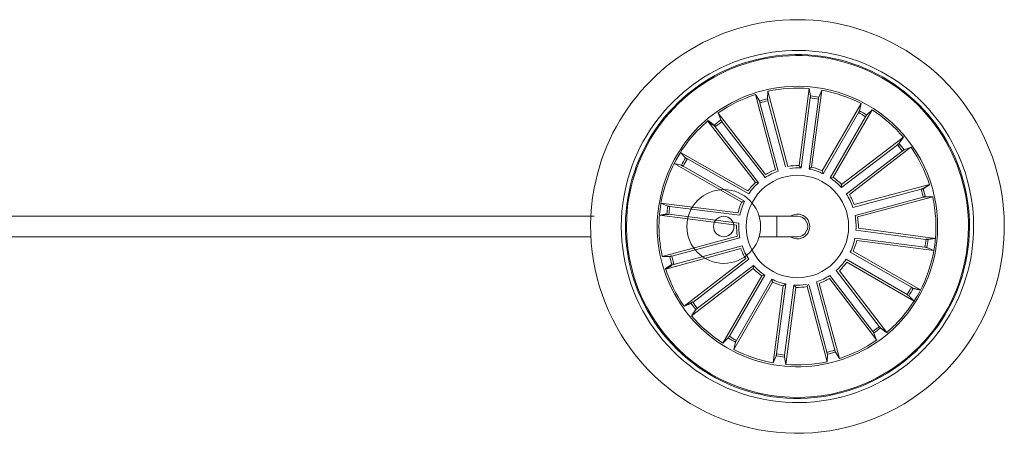
# Model space of a CAD drawing. Units: millimetres. Extents: x 0.48 to 5.09, y -1.22 to 3.43.
# Drawn here: x 2.98 to 3.22, y 0.49 to 0.59 of the extents above; entities that cross this region are included whole.
import ezdxf

# ---------------------------------------------------------------- set-up
doc = ezdxf.new("R2010")
doc.units = ezdxf.units.MM
doc.layers.add('S&C_lighting', color=8, linetype='Continuous', lineweight=0)

# ---------------------------------------------------------------- blocks, each defined once
blk = doc.blocks.new('*U5')
at = {"layer": 'S&C_lighting'}
for p, q in [((0.4858263134043024, 0.01344482897206605), (0.4808883725570068, 0.03177683490257909)), ((0.4809308087943811, 0.03179035026615851), (0.481896783529097, 0.0302277289338036)), ((0.483916686716523, 0.03259040360248232), (0.4838614331042579, 0.03075415692678862)), ((0.4888304762720921, 0.01425191987047958), (0.483916686716523, 0.03259040360248232)), ((0.4915629598503792, 0.01443102781491449), (0.4940410409214442, 0.0332539921312626)), ((0.4940410409214442, 0.0332539921312626), (0.4943355148398689, 0.0314406771495782)), ((0.4946277239580597, 0.01402752358281789), (0.4971058237840391, 0.03285051105949057)), ((0.4971058237840391, 0.03285051105949057), (0.4963520600977263, 0.03117517742777361)), ((0.4820052701405961, 0.02974608768957044), (0.4864888247925507, 0.01310095579178934)), ((0.4839678642360519, 0.03027336541886303), (0.4882849489137198, 0.01416178658303339)), ((0.4942927588797925, 0.03095008023643695), (0.4920426897846504, 0.01385912966519358)), ((0.4962663915152152, 0.03069026236640227), (0.4940163224200731, 0.0135993117951589)), ((0.4972207455561106, 0.01314733100577397), (0.5067134453574322, 0.0295891606365156)), ((0.5067134453574322, 0.0295891606365156), (0.5062915667326968, 0.02780118821379679)), ((0.4833719615896896, 0.01223047713175963), (0.4717945530006844, 0.02727736271575079)), ((0.4718310660443832, 0.02730284118935853), (0.4724827219254526, 0.02558522743249973)), ((0.5060643316306375, 0.02736430024806772), (0.4974451238452402, 0.01243538939870907)), ((0.4998978231848521, 0.01160171780436213), (0.5093905171973656, 0.02804355212467271)), ((0.5093905171973656, 0.02804355212467271), (0.5080530232746123, 0.02678419659970681)), ((0.4808860841555154, 0.01031114754106045), (0.4692584765736627, 0.02531929343488102)), ((0.4692584765736627, 0.02531929343488102), (0.4707539011068107, 0.02425223789454555)), ((0.4693786386478385, 0.02542103244863872), (0.470869067047242, 0.0243470229635582)), ((0.4727313062216911, 0.02515749069843226), (0.4832433996968741, 0.01149516978414536)), ((0.5077882892670105, 0.02636896955605392), (0.4991690756925777, 0.01144006339587041)), ((0.4710723172477529, 0.0238765958004526), (0.4816299695921376, 0.01024946641871126)), ((0.515567612277771, 0.01954667063338901), (0.5018914621125496, 0.009052596359190195)), ((0.5019566011613472, 0.009796191159326536), (0.5170187358038851, 0.02135377746679196)), ((0.517011712165405, 0.02136211739343568), (0.5159381880202982, 0.01987134854169033)), ((0.5170187358038851, 0.02135377746679196), (0.5159447461753821, 0.01986336174898654)), ((0.4790901651277166, 0.00824398328354763), (0.4626043002181319, 0.01766000227234597)), ((0.4626043002181319, 0.01766000227234597), (0.4638698663323528, 0.01632838204940675)), ((0.5167641085876817, 0.0179887526788043), (0.5030967015199224, 0.007483259527014189)), ((0.5038319269562623, 0.007354338102871948), (0.5188844226921803, 0.01892448746320213)), ((0.5188943116086753, 0.01891029692472899), (0.5171769080702968, 0.01825808722331536)), ((0.5189005503353905, 0.01890134538137432), (0.5171829307872993, 0.01824969419022301)), ((0.4775459809732756, 0.005534517457057797), (0.4610426931060116, 0.01491999511234913)), ((0.4610426931060116, 0.01491999511234913), (0.4628333925479833, 0.01450975424526812)), ((0.4610711713287228, 0.01497575552274005), (0.4628610937752518, 0.01456221413988962)), ((0.4642863217788742, 0.01606558468712071), (0.4792552116694924, 0.007515996542742932)), ((0.463271739025517, 0.01428537022778731), (0.4782564229461048, 0.005763520310564503)), ((0.4940163224200731, 0.0135993117951589), (0.4946277239580597, 0.01402752358281789)), ((0.4991690756925777, 0.01144006339587041), (0.4998978231848521, 0.01160171780436213)), ((0.5050451283276436, 0.004899416025485308), (0.5233795036407973, 0.00982849680093502)), ((0.5233847500312878, 0.009811995880821075), (0.5218224496384947, 0.008845528903241187)), ((0.5233880373527415, 0.009801610908018914), (0.5218254369778395, 0.0088356383766295)), ((0.5234013701150202, 0.00975957414140386), (0.5218375002908138, 0.008795646222731315)), ((0.5213482272624619, 0.008712580739906496), (0.5047009206509698, 0.004237057912467072)), ((0.4766826489947951, 0.002935834883736801), (0.4578439465878232, 0.005291349060313331)), ((0.4578439465878232, 0.005291349060313331), (0.4595241448445493, 0.004548514068071315)), ((0.5218767692042543, 0.006740221712071662), (0.5052221941178172, 0.002291791538586341)), ((0.5058514653988486, 0.001890300778152806), (0.5241938575250802, 0.006789549209056919)), ((0.5241881232270131, 0.006815725810503807), (0.5223518696598024, 0.006870994590618069)), ((0.5241975357175694, 0.006772648530028606), (0.522361363247402, 0.00683029458845646)), ((0.4574604170715619, 0.002224009836414739), (0.4592717811143761, 0.002530276296087671)), ((0.4574706543321079, 0.002350770632440055), (0.4592831764208931, 0.00265021301114845)), ((0.4597738715481681, 0.002608811154477507), (0.4768709193329586, 0.0004057144121218563)), ((0.4600096213725027, 0.004465990535864825), (0.4771148484862917, 0.002327222810828616)), ((0.4763003777282231, -7.558838335921825e-05), (0.4574706543321079, 0.002350770632440055)), ((0.4861650513050733, 0.002067364322342381), (0.4818108735234303, 0.00206736367349048)), ((0.5225453075952866, -0.003585211270819674), (0.5054561533917692, -0.001321601188593508)), ((0.50602841381018, -0.0008423150443312051), (0.5248494144501601, -0.00333532333239512)), ((0.4764869610438192, -0.00280756200846805), (0.4581620514481757, -0.007771717901062497)), ((0.4604789578402593, -0.007714196277319917), (0.4771176697385577, -0.003206825828668348)), ((0.481810870752466, -0.002932636357589171), (0.4861650743436772, -0.002932650609898463)), ((0.5222988384716052, -0.005467206060594938), (0.5052031012061002, -0.003253799259535175)), ((0.5056326233578647, -0.003864280952125374), (0.5244608873084591, -0.006301997241384892)), ((0.5248479187876973, -0.003352573490991048), (0.523034212937842, -0.003644655716186292)), ((0.5248563507313726, -0.003253605357947951), (0.5230435099999822, -0.003551018104937427)), ((0.4773075822903512, -0.005823055430119011), (0.4589941004973603, -0.01082926016679714)), ((0.4610206724763217, -0.009704804534299201), (0.4776489848158287, -0.005159267497665752)), ((0.5189939035585596, -0.01527225144983199), (0.504046540344897, -0.006685083409389063)), ((0.5047579943857299, -0.006459184444485544), (0.5212201510660095, -0.01591659174503087)), ((0.524457867920451, -0.006319027959151935), (0.5227813126086374, -0.005568018841576866)), ((0.4581420067222637, -0.007681011950108258), (0.4599782674643178, -0.007736248190918328)), ((0.4581620514481757, -0.007771717901062497), (0.4599984469896956, -0.00782193167100192)), ((0.4785310696946481, -0.008272865992891804), (0.4635274216086378, -0.0199062532694188)), ((0.4656437889235123, -0.01896160870377102), (0.4792668509123716, -0.008398687514836963)), ((0.5179679133620527, -0.01705389204547139), (0.5030383604090085, -0.008435780248773136)), ((0.5032000571932231, -0.00916449921093814), (0.5196426111838979, -0.01865599026155354)), ((0.4589420810164646, -0.01066688766864375), (0.4605046871816145, -0.009700919826604074)), ((0.4589941004973603, -0.01082926016679714), (0.4605518299146181, -0.009855411552735059)), ((0.480373522997652, -0.01066147261008876), (0.4653113883549169, -0.02221905891744049)), ((0.4667625176709458, -0.02041195677214489), (0.4804386678367272, -0.009917882498794646)), ((0.5111461978397385, -0.0248337189842328), (0.500651098812916, -0.01115833897440723)), ((0.5013947112173676, -0.01122343725785034), (0.5129534031099552, -0.02628470537002199)), ((0.4824323009743741, -0.01246699925473053), (0.4729396069620879, -0.02890883357464728)), ((0.4745418406822663, -0.02723425569565837), (0.4831610484668758, -0.01230534484584498)), ((0.4851093786033434, -0.01401261245574855), (0.4756166845918446, -0.03045444677612005)), ((0.4762657983188672, -0.02822958638727835), (0.4848850061032799, -0.01330067553735127)), ((0.4831610484668758, -0.01230534484584498), (0.4824323009743741, -0.01246699925473053)), ((0.5003005511798468, -0.03061874985169967), (0.4958303966094024, -0.01397000094638268)), ((0.4964926436961461, -0.01431442218652565), (0.5014158121855536, -0.03265038595828824)), ((0.4989479568499959, -0.01310201248263237), (0.5105132518408642, -0.02815823830035847)), ((0.5095782008131722, -0.02603762257277372), (0.4990771153453073, -0.0123668286560058)), ((0.4877024001999546, -0.01489280503301167), (0.4852243061646777, -0.03371579719824646)), ((0.4860637326442383, -0.03155554381637685), (0.4883138017386988, -0.01446459324631494)), ((0.4883138017386988, -0.01446459324631494), (0.4877024001999546, -0.01489280503301167)), ((0.4880373710697121, -0.03181536637564759), (0.4902874343733643, -0.01472441111538737)), ((0.4907671830635341, -0.01529628610535214), (0.4882890890278326, -0.03411927827086706)), ((0.4939006482204968, -0.01448758612351666), (0.4934996478866793, -0.01511720132163562)), ((0.4934996478866793, -0.01511720132163562), (0.4984134316521978, -0.03345568036440232)), ((0.4983622786781194, -0.03113862370839935), (0.4939886743489459, -0.01481614785069255)), ((0.521180056329412, -0.01599415878334175), (0.5193922664058435, -0.0155714850928347)), ((0.5212122130727819, -0.01593197983267397), (0.5194235538688123, -0.01551300586196994)), ((0.4634295738233813, -0.01976662683253036), (0.4651471933713665, -0.01911497563974284)), ((0.5196332740891041, -0.01867054981897874), (0.518374505864188, -0.01733250835318072)), ((0.4635274216086378, -0.0199062532694188), (0.4652417348754683, -0.01924595028534664)), ((0.4653113883549169, -0.02221905891744049), (0.4663853967389859, -0.02072862003863655)), ((0.5129401574727566, -0.02629585696510854), (0.511450208489963, -0.02522119750055888)), ((0.5129514855111608, -0.02628631389940094), (0.5114610629012475, -0.0252123091027079)), ((0.4729396069620879, -0.02890883357464728), (0.4742771066746649, -0.02764948273931125)), ((0.4756166845918446, -0.03045444677612005), (0.476038557426302, -0.02866646966455901)), ((0.5104990581143882, -0.02816812264051457), (0.5098474022340009, -0.0264505088824743)), ((0.501399309574567, -0.03265562702768468), (0.5004333464204076, -0.03109301507301422)), ((0.4852243061646777, -0.03371579719824646), (0.4859780640617273, -0.03204045887774818)), ((0.4882890890278326, -0.03411927827086706), (0.4879946093195846, -0.03230595859955279)), ((0.4984134316521978, -0.03345568036440232), (0.4984686910537262, -0.03161943837748991))]:
    blk.add_line(p, q, dxfattribs=at)
at = {"layer": 'S&C_lighting', "color": 250, "true_color": 0x303030}
for p, q in [((0.1749877897239705, 0.002067361752199084), (0.4415436444841188, 0.002067358358270404)), ((0.4407269835366933, -0.002932642927956836), (0.1749754257718286, -0.002932639760911794))]:
    blk.add_line(p, q, dxfattribs=at)
at = {"layer": 'S&C_lighting', "flags": 128}
for points in [[(0.4861650743436772, -0.002932650609898463), (0.4861650678135625, -0.002742344289620773), (0.4861650707052458, -0.002200413850780463), (0.4861650521176952, -0.001389346039258768), (0.4861650499195909, -0.0004326356931974437), (0.4861650735310548, 0.000524059751702687), (0.4861650549435041, 0.001335127563224382), (0.4861650578351875, 0.001877058002064692), (0.4861650513050733, 0.002067364322342381)], [(0.4911650513361527, 0.002067361551377921), (0.4910690036098209, 0.002067358572987506), (0.4907844461461779, 0.002067361395933014), (0.4903224205314629, 0.00206736151760293), (0.4897005852684972, 0.002067367179299688), (0.488942912442591, 0.0020673548133354), (0.4880784719971958, 0.002067368718551146), (0.4871405142810423, 0.002067362496820025), (0.4861650513050733, 0.002067364322342381)], [(0.4861650743436772, -0.002932650609898463), (0.487140511510078, -0.002932637534259625), (0.4880784692262314, -0.002932631312528504), (0.4889429171222073, -0.00293263231296011), (0.4897006083071012, -0.002932647752941157), (0.4903224177604986, -0.00293263851347672), (0.4907844766353624, -0.00293264063152369), (0.4910690008388565, -0.002932641458092144), (0.4911650485651884, -0.00293263847970173)]]:
    blk.add_lwpolyline(points, dxfattribs=at)
at = {"layer": 'S&C_lighting'}
for centre, radius in [((0.4911650642155445, -0.0004326394426249058), 0.01250000000000139), ((0.4731650642156451, -0.000432639442699865), 0.00900000000000001), ((0.4731650642156451, -0.000432639442699865), 0.002500000000000007)]:
    blk.add_circle(centre, radius, dxfattribs=at)
for centre, radius, start, end in [((0.4911650642155401, -0.0004326394426153027), 0.05049999999999417, 104.999999999989, 169.358225928103), ((0.491165064215545, -0.000432639442621163), 0.05050000000000151, 328.6417740718959, 104.9999999999927), ((0.4911650642155414, -0.0004326394426169601), 0.04299999999999578, 104.9999999999894, 172.5598016019092), ((0.4911650642155436, -0.0004326394426275464), 0.04175000000000338, 324.811973401103, 173.188026598896), ((0.4911650642155445, -0.0004326394426249058), 0.04199444538644247, 359.6302099897009, 138.3697900102883), ((0.4911650642155454, -0.000432639442621274), 0.04300000000000158, 325.4401983980821, 104.9999999999931), ((0.4911650642155445, -0.0004326394426249058), 0.03425000000000381, 3.040034549995765, 104.9999999999908), ((0.4911650642155445, -0.0004326394426249058), 0.03425000000000381, 104.9999999999908, 134.95996545001), ((0.4911650642155445, -0.0004326394426249058), 0.03380918254823311, 107.6202285562141, 124.8797714437917), ((0.4911650642155445, -0.0004326394426249058), 0.03380918254823388, 85.12022855620839, 102.3797714438043), ((0.4911650642155445, -0.0004326394426249058), 0.03203060331170993, 80.68053541050598, 84.3194645895035), ((0.4911650642155445, -0.0004326394426249058), 0.03380918254823151, 62.62022855619862, 79.87977144388812), ((0.4911650642155445, -0.0004326394426249058), 0.03203060331171081, 103.180535410493, 106.8194645894976), ((0.4911650642155445, -0.0004326394426249058), 0.03153819943520251, 103.1914768659934, 106.8085231339883), ((0.4911650642155445, -0.0004326394426249058), 0.0315381994352022, 80.691476866007, 84.30852313400128), ((0.4911650642155436, -0.0004326394426279311), 0.04199444538644388, 138.3697900102842, 284.9999999999928), ((0.4911650642155445, -0.0004326394426249058), 0.0315381994352012, 58.19147686599401, 61.80852313400602), ((0.4911650642155445, -0.0004326394426249058), 0.03203060331170951, 58.18053541060235, 61.81946458950185), ((0.4911650642155445, -0.0004326394426249058), 0.03380918254823138, 40.12022855619428, 57.37977144390548), ((0.4911650642155445, -0.0004326394426249058), 0.03380918254823138, 130.1202285562066, 134.7060138187012), ((0.4911650642155445, -0.0004326394426249058), 0.03203060331170816, 125.6805354105138, 129.3194645894986), ((0.4911650642155445, -0.0004326394426249058), 0.03153819943520141, 125.6914768659922, 129.3085231340098), ((0.4919005435938169, -0.0007825297892988105), 0.03501834722427668, 135.4069518428187, 161.0219197914939), ((0.4911650642155765, -0.0004326394426382684), 0.0338091825482635, 134.7060138187237, 161.1754863431383), ((0.4911650642155445, -0.0004326394426249058), 0.03153819943520562, 35.7099522356244, 39.3269985036419), ((0.4911650642155445, -0.0004326394426249058), 0.03153819943519896, 35.69147686599873, 39.308523133993), ((0.4911650642155445, -0.0004326394426249058), 0.03203060331171077, 35.69901078014583, 39.33793995913078), ((0.4911650642155445, -0.0004326394426249058), 0.03203060331170591, 35.68053541049645, 39.319464589494), ((0.4911650642155445, -0.0004326394426249058), 0.03380918254822876, 17.62022855619567, 34.87977144389633), ((0.4911650642155445, -0.0004326394426249058), 0.03203060331170787, 148.4473713816778, 152.0863005605773), ((0.4911650642155445, -0.0004326394426249058), 0.03153819943520343, 148.4583128370695, 152.0753591050815), ((0.4911650642155445, -0.0004326394426249058), 0.01486898055179374, 88.46659410069992, 99.03340589940517), ((0.4911650642155445, -0.0004326394426249058), 0.0143186988693211, 109.0614600103064, 123.5894899991132), ((0.4911650642155445, -0.0004326394426249058), 0.01486898055179356, 111.0420691053155, 121.6088809041047), ((0.4911650642155445, -0.0004326394426249058), 0.01431869886932029, 86.48598500559353, 97.6158371932055), ((0.4911650642155445, -0.0004326394426249058), 0.01431869886932168, 63.98598500559872, 78.51401499440549), ((0.4911650642155445, -0.0004326394426249058), 0.01486898055179358, 65.96659410069786, 76.53340589939639), ((0.4928789225949979, -0.0009011706483411922), 0.03598271508405481, 161.3491269464067, 177.1757520108281), ((0.4908897253792865, -0.000382414359220313), 0.03353239050784951, 161.1049094467978, 178.2195452705334), ((0.4911650642155445, -0.0004326394426249058), 0.01486898055179356, 133.7334300716791, 144.3002418704683), ((0.4911650642155445, -0.0004326394426249058), 0.0143186988693211, 131.75282097667, 146.2808509654768), ((0.4911650642155445, -0.0004326394426249058), 0.01431869886931979, 41.48598500559451, 56.01401499440132), ((0.4911650642155445, -0.0004326394426249058), 0.0148689805517934, 43.46659410069853, 54.03340589939284), ((0.4911650642155445, -0.0004326394426249058), 0.0505000000000002, 169.3582259280932, 328.6417740718998), ((0.4911650642155445, -0.0004326394426249058), 0.01431869886932287, 19.03378205239339, 33.56181204120019), ((0.4911650642155445, -0.0004326394426249058), 0.01486898055179509, 21.01439114749255, 31.58120294619104), ((0.4911650642155445, -0.0004326394426249058), 0.03153819943520086, 13.19147686601174, 16.80852313400655), ((0.4911650642155445, -0.0004326394426249058), 0.03153819943520562, 13.11673686814718, 16.73378313616458), ((0.4911650642155445, -0.0004326394426249058), 0.03203060331170757, 13.18053541050238, 16.819464589507), ((0.4911650642155445, -0.0004326394426249058), 0.03203060331171077, 13.10579541266851, 16.74472459165359), ((0.4911650642155445, -0.0004326394426249058), 0.04300000000000017, 172.5598016018991, 325.4401983980869), ((0.4911650642155445, -0.0004326394426249058), 0.01486898055179356, 156.3395432500894, 166.9063550488786), ((0.4911650642155445, -0.0004326394426249058), 0.0143186988693211, 154.3589341550803, 168.886964143887), ((0.4911650642155445, -0.0004326394426249058), 0.03380918254822881, 3.293986181289214, 12.37977144388745), ((0.4911650642155445, -0.0004326394426249058), 0.04175000000000426, 173.1880265988997, 284.9999999999906), ((0.4911650642155445, -0.0004326394426249058), 0.03203060331170787, 171.0534845600881, 174.6924137389875), ((0.4911650642155445, -0.0004326394426249058), 0.03153819943520343, 171.0644260154798, 174.6814722834917), ((0.4911650642155445, -0.0004326394426249058), 0.003000000000000114, 236.4426902357873, 123.5573097610271), ((0.4911650642155445, -0.0004326394426249058), 0.03425000000000009, 177.8173377697968, 320.1826622301864), ((0.4911650642155445, -0.0004326394426249058), 0.03380918254822882, 178.1489683741889, 192.3797714438875), ((0.4911650642155445, -0.0004326394426249058), 0.0143186988693211, 176.6434217041388, 191.1714516929456), ((0.4911650642155445, -0.0004326394426249058), 0.002500000000000105, 270.0000000051599, 90.00000000516005), ((0.4911650642155445, -0.0004326394426249058), 0.01431869886932287, 356.4405666849162, 10.96859667372299), ((0.4911650642155445, -0.0004326394426249058), 0.01486898055179509, 358.4211757800153, 8.987987578713845), ((0.4911650642156524, -0.000432639442637945), 0.03380918254812181, 350.7410429894694, 3.293986181321578), ((0.4871351408705467, -4.907395110777713e-07), 0.03825677575281959, 351.0733519540659, 2.07360276444125), ((0.4911650642155445, -0.0004326394426249058), 0.01486898055179356, 178.624030799148, 189.1908425979371), ((0.4911650642155485, -0.0004326394426323045), 0.04199444538643837, 284.9999999999883, 359.6302099897111), ((0.4911650642155445, -0.0004326394426249058), 0.01431869886932287, 334.1088745867087, 348.6369045755155), ((0.4911650642155445, -0.0004326394426249058), 0.01486898055179509, 336.0894836818079, 346.6562954805064), ((0.4911650642155445, -0.0004326394426249058), 0.03153819943520562, 350.7850447699398, 354.4020910379572), ((0.4911650642155445, -0.0004326394426249058), 0.03203060331171077, 350.7741033144611, 354.4130324934461), ((0.4911650642155445, -0.0004326394426249058), 0.01486898055179356, 201.2555321248408, 211.82234392363), ((0.4911650642155445, -0.0004326394426249058), 0.0143186988693211, 199.2749230298317, 213.8029530186384), ((0.4911650642155445, -0.0004326394426250168), 0.0338091825482301, 331.7425029146781, 350.7410429894773), ((0.4911650642155445, -0.0004326394426250168), 0.0342091825482301, 331.7425029146781, 350.7410429894773), ((0.4911650642155445, -0.0004326394426249058), 0.03203060331170673, 193.1805354105025, 196.819464589507), ((0.4911650642155445, -0.0004326394426249058), 0.03153819943520278, 193.1914768660117, 196.8085231340066), ((0.4911650642155445, -0.0004326394426249058), 0.01431869886932287, 311.4902243161447, 326.0182543049515), ((0.4911650642155445, -0.0004326394426249058), 0.01486898055179509, 313.4708334112439, 324.0376452099423), ((0.4911650642155445, -0.0004326394426249058), 0.03380918254822825, 197.6202285561957, 214.8797714438963), ((0.4911650642155445, -0.0004326394426249058), 0.01486898055179356, 223.4665941006036, 234.0334058993928), ((0.4911650642155445, -0.0004326394426249058), 0.0143186988693211, 221.4859850055945, 236.0140149944012), ((0.4911650642155445, -0.0004326394426249058), 0.01431869886932287, 243.9859850055984, 258.5140149944052), ((0.4911650642155445, -0.0004326394426249058), 0.01486898055179509, 245.9665941006976, 256.5334058993961), ((0.4911650642155445, -0.0004326394426249058), 0.01431869886932287, 289.015306682761, 303.5433366715681), ((0.4911650642155445, -0.0004326394426249058), 0.01486898055179509, 290.9959157778604, 301.5627275765589), ((0.4911650642155445, -0.0004326394426249058), 0.0143186988693221, 266.4859850055934, 278.7593218177942), ((0.4911650642155445, -0.0004326394426249058), 0.01486898055179418, 268.4665941006998, 279.0334058994049), ((0.4911650642155441, -0.0004326394426247948), 0.03380918254823069, 319.8510316257876, 331.7425029146781), ((0.48714350924012, 0.002005814762405016), 0.03890669796228536, 321.2168387210326, 331.3832985780178), ((0.4911650642155445, -0.0004326394426249058), 0.03153819943520562, 328.1663944993758, 331.7834407673932), ((0.4911650642155445, -0.0004326394426249058), 0.03203060331171077, 328.1554530438971, 331.7943822228821), ((0.4911650642155445, -0.0004326394426249058), 0.03203060331170606, 215.6805354104965, 219.319464589494), ((0.4911650642155445, -0.0004326394426249058), 0.03153819943519946, 215.6914768659988, 219.308523133993), ((0.4911650642155445, -0.0004326394426249058), 0.03380918254822962, 220.1202285561943, 237.3797714439055), ((0.4911650642155445, -0.0004326394426249058), 0.03380918254823041, 310.1202285560952, 319.8510316257876), ((0.4911650642155445, -0.0004326394426249058), 0.04175000000000426, 284.9999999999906, 324.8119734010996), ((0.4911650642155445, -0.0004326394426249058), 0.03153819943520562, 305.6914768659922, 309.3085231340096), ((0.4911650642155445, -0.0004326394426249058), 0.03203060331171077, 305.6805354105136, 309.3194645894986), ((0.4911650642155445, -0.0004326394426249058), 0.03203060331170787, 238.1805354106023, 241.8194645895015), ((0.4911650642155445, -0.0004326394426249058), 0.03153819943520343, 238.191476865994, 241.8085231340058), ((0.4911650642155445, -0.0004326394426249058), 0.03380918254823281, 287.620228556214, 304.8797714437916), ((0.4911650642155445, -0.0004326394426249058), 0.03380918254823236, 242.6202285561982, 259.8797714438878), ((0.4911650642155445, -0.0004326394426249058), 0.03153819943520568, 283.1914768659931, 286.8085231339881), ((0.4911650642155445, -0.0004326394426249058), 0.03203060331171211, 283.1805354104928, 286.8194645894974), ((0.4911650642155445, -0.0004326394426249058), 0.0320306033117099, 260.6805354106004, 264.3194645895034), ((0.4911650642155445, -0.0004326394426249058), 0.03153819943520469, 260.6914768660068, 264.308523134001), ((0.4911650642155445, -0.0004326394426249058), 0.03380918254823261, 265.1202285562081, 282.3797714438971)]:
    blk.add_arc(centre, radius, start, end, dxfattribs=at)
for points, knots in [([(0.4942927588793684, 0.03095008023615682), (0.4942998010316288, 0.03100578538029474), (0.4943138862611036, 0.03111720298317341), (0.4943289320853288, 0.0312660139534453), (0.4943371549848639, 0.03137922808959652), (0.4943374108474639, 0.03142676429974146), (0.4943357298397149, 0.03143909948309551), (0.4943355148392476, 0.03144067714941175)], [0, 0, 0, 0, 0.2411514574108245, 0.4823345777510021, 0.7234411352495655, 0.9646282012287264, 1, 1, 1, 1]), ([(0.4820450313154199, 0.02975813436355367), (0.4820302207531624, 0.02981229510008819), (0.4820005973180956, 0.02992062502169371), (0.4819575434749201, 0.03006386681142808), (0.4819218399129315, 0.03017162566128461), (0.481903864041981, 0.03021560245409987), (0.4818975864657213, 0.03022635377921446), (0.4818967835286725, 0.03022772893352346)], [0, 0, 0, 0, 0.2411552289955027, 0.4823480766752211, 0.7234526215117904, 0.9646280483250556, 1, 1, 1, 1]), ([(0.4838614331046518, 0.03075415692656124), (0.4838625909905927, 0.03073882740297502), (0.4838649071509962, 0.03070816321343136), (0.4838868370256528, 0.03059958587615933), (0.4839196670735633, 0.03045888594861156), (0.4839492618079038, 0.03034283461712255), (0.483965785198246, 0.03028112941097617), (0.4839678642362486, 0.03027336541874935)], [0, 0, 0, 0, 0.2414686713646851, 0.4830183354665829, 0.7242344496521617, 0.965302093033584, 1, 1, 1, 1]), ([(0.4963520600979234, 0.03117517742765992), (0.4963472737201862, 0.03116057983838983), (0.4963376987720243, 0.03113137797162896), (0.4963163576209251, 0.03102265484482873), (0.4962928790873886, 0.0308801088647238), (0.4962758062141139, 0.0307615619777715), (0.4962674433395362, 0.03069822806911668), (0.4962663915145944, 0.03069026236623583)], [0, 0, 0, 0, 0.2414571034866719, 0.4830248242370215, 0.7242154290910606, 0.9653137173528016, 1, 1, 1, 1]), ([(0.5060643316302129, 0.02736430024778758), (0.5060921534881673, 0.02741306936921397), (0.5061478022210024, 0.0275106164057771), (0.5062186572669192, 0.02764234741210276), (0.5062695620524824, 0.02774377732061914), (0.5062880154836078, 0.0277876251605179), (0.5062911640582604, 0.02779965030716412), (0.5062915667323034, 0.02780118821402417)], [0, 0, 0, 0, 0.2411487965349799, 0.4823410771013265, 0.7234369496643402, 0.9646301007218396, 1, 1, 1, 1]), ([(0.5080530232742184, 0.02678419659993418), (0.5080430001369174, 0.02677253792929188), (0.5080229504268559, 0.02674921659166606), (0.5079616714024549, 0.02665693623876299), (0.507885390677675, 0.02653424408855216), (0.5078242961815076, 0.02643123391543798), (0.5077923166096703, 0.02637593377221373), (0.5077882892666166, 0.0263689695562813)], [0, 0, 0, 0, 0.2414689607653839, 0.4830206861339749, 0.7242288129645768, 0.9652707928330148, 1, 1, 1, 1]), ([(0.4710723172476405, 0.02387659580025514), (0.4710376966464254, 0.02392080864705708), (0.470968454684312, 0.0240092353110859), (0.4708733339945583, 0.02412466509314167), (0.4707986796452022, 0.02421018358432766), (0.4707651215803614, 0.02424382904248244), (0.4707551734812991, 0.02425128435144512), (0.4707539011066411, 0.02425223789516582)], [0, 0, 0, 0, 0.2411743738998694, 0.4823540411924144, 0.7234623270754477, 0.9646304773817832, 1, 1, 1, 1]), ([(0.4711857350027424, 0.02396990782125539), (0.4711513293641638, 0.02401427864190473), (0.4710825119545867, 0.02410302819203989), (0.4709879249438904, 0.02421889988814031), (0.470913674251328, 0.02430474368049628), (0.4708802775876642, 0.02433859859773151), (0.4708703382483526, 0.02434606769636269), (0.4708690670476661, 0.02434702296383834)], [0, 0, 0, 0, 0.2411492397111906, 0.4823414632101798, 0.7234461013333231, 0.9646298845059248, 1, 1, 1, 1]), ([(0.4724827219250285, 0.02558522743221959), (0.4724896594898707, 0.02557151364308074), (0.4725035375067539, 0.02554408035673175), (0.4725653296422268, 0.0254521218534693), (0.472649524640294, 0.02533472485490032), (0.4727213035821221, 0.02523884944892212), (0.4727601444319025, 0.02518813043945306), (0.4727650314836414, 0.02518174884820201)], [0, 0, 0, 0, 0.2414633196808345, 0.4830271408881512, 0.7242200427937306, 0.9653006843679516, 1, 1, 1, 1]), ([(0.5155611750090388, 0.01955455900042171), (0.5156055332672507, 0.01958897673895566), (0.515694261272448, 0.01965782113078283), (0.5158100992761416, 0.0197524464628539), (0.5158959276026445, 0.01982673265176378), (0.5159297387019568, 0.01986010002543864), (0.5159372298201741, 0.01987007289718839), (0.5159381880205256, 0.01987134854208415)], [0, 0, 0, 0, 0.2411408449281461, 0.4823441478573335, 0.7234436617707387, 0.9646252610615292, 1, 1, 1, 1]), ([(0.5155676122781649, 0.01954667063316164), (0.5156119838945474, 0.01958108746343824), (0.5157007285382491, 0.01964992221811462), (0.5158165957577427, 0.01974449535920387), (0.5159024812382973, 0.01981877656296954), (0.5159362280493109, 0.01985211006352686), (0.515943780056948, 0.01986208559230572), (0.5159447461755788, 0.01986336174887286)], [0, 0, 0, 0, 0.2411704733707261, 0.4823486147806071, 0.7234553752325886, 0.9646219997291248, 1, 1, 1, 1]), ([(0.5171769080702968, 0.01825808722331536), (0.5171631956036982, 0.01825114564505619), (0.5171357653283879, 0.01823725978449438), (0.5170438407545546, 0.01817543214885448), (0.5169264311296482, 0.01809124626356931), (0.5168306022306823, 0.01801940032332362), (0.5167798990386641, 0.01798053470005228), (0.5167735158528126, 0.01797564178368672)], [0, 0, 0, 0, 0.241459986069379, 0.4830140321756562, 0.7242132628155817, 0.9652803331234244, 1, 1, 1, 1]), ([(0.5171829307876932, 0.01824969418999564), (0.5171692176156348, 0.01824276486760774), (0.5171417850059123, 0.01822890305707818), (0.5170498348849271, 0.01816708214318524), (0.5169324143008227, 0.01808291769319845), (0.5168365335629881, 0.0180111378009121), (0.5167858301998116, 0.01797227144886055), (0.5167794475149168, 0.01796737884079422)], [0, 0, 0, 0, 0.2414532314528479, 0.4830167862620496, 0.7242122269516337, 0.9652830439210854, 1, 1, 1, 1]), ([(0.4632717390254886, 0.01428537022756159), (0.4632227832072506, 0.01431287822115345), (0.4631248704964319, 0.01436789481218557), (0.4629926875093204, 0.01443789222730065), (0.4628908961329254, 0.01448814359448792), (0.4628469832544679, 0.0145063045326751), (0.4628349337010107, 0.01450936305653077), (0.462833392547588, 0.01450975424577559)], [0, 0, 0, 0, 0.2411743738998694, 0.4823540411924144, 0.7234623270754477, 0.9646304773817832, 1, 1, 1, 1]), ([(0.4632990306095088, 0.01433701034235904), (0.4632501336944745, 0.01436460781137268), (0.4631523306927132, 0.01441980792582056), (0.4630202798048724, 0.01449003830658225), (0.4629185801074875, 0.01454050024376676), (0.4628747437084075, 0.01455866764484397), (0.462862641881522, 0.01456181191415308), (0.4628610937755342, 0.0145622141394667)], [0, 0, 0, 0, 0.241149354898265, 0.4823439400904883, 0.7234421163581868, 0.964621788282674, 1, 1, 1, 1]), ([(0.4638698663326353, 0.01632838204898383), (0.4638815741367637, 0.0163184166346482), (0.4639049937253885, 0.0162984824176162), (0.4639975477022218, 0.01623761892789034), (0.4641206099105295, 0.01616191967708591), (0.4642239040953986, 0.01610130320501037), (0.4642793482132017, 0.01606957530970312), (0.4642863217791562, 0.01606558468669791)], [0, 0, 0, 0, 0.2414694883465015, 0.4830210808808383, 0.7242308297006596, 0.9653147251763136, 1, 1, 1, 1]), ([(0.4920426897850438, 0.01385912966496621), (0.4919435612157561, 0.01397871783780688), (0.4917839109409154, 0.01417131907074598), (0.4916236957208646, 0.01435963809493806), (0.4915629598506066, 0.01443102781530831)], [0, 0, 0, 0, 0.6209107337875354, 1, 1, 1, 1]), ([(0.4974451238456341, 0.0124353893984817), (0.4973993036627404, 0.01258381185554697), (0.4973255085461759, 0.0128228517708287), (0.4972495432001862, 0.01305813693398153), (0.4972207455556861, 0.01314733100549384)], [0, 0, 0, 0, 0.6209107688393776, 1, 1, 1, 1]), ([(0.4816299695918556, 0.01024946641913445), (0.4814752418041617, 0.01026321776318583), (0.48122604695613, 0.01028536481373058), (0.4809795343914645, 0.01030406028927703), (0.4808860841560234, 0.01031114754103236)], [0, 0, 0, 0, 0.6209108624526423, 1, 1, 1, 1]), ([(0.5018914621130044, 0.00905259635997784), (0.5019059348801447, 0.009207257636597466), (0.5019292438096659, 0.009456345372567097), (0.501949081070753, 0.009702773085652084), (0.5019566011613472, 0.009796191159326536)], [0, 0, 0, 0, 0.6209108449762021, 1, 1, 1, 1]), ([(0.5213529028959369, 0.008697129700830088), (0.5214070583677684, 0.008711959835280498), (0.5215153742822101, 0.00874162146478343), (0.5216586051662526, 0.008784688432853282), (0.5217663178687602, 0.008820492564694261), (0.5218103119818376, 0.008838425325328999), (0.5218210731904445, 0.008844723335547608), (0.5218224496381008, 0.00884552890346856)], [0, 0, 0, 0, 0.2411588315945087, 0.4823397967339104, 0.723438560240933, 0.9646254953840604, 1, 1, 1, 1]), ([(0.5213558424078695, 0.008687390589882124), (0.5214100039233105, 0.008702200349835635), (0.5215183330272164, 0.008731821530960188), (0.5216615626487631, 0.008774887164172384), (0.5217693297590738, 0.008810611601148101), (0.521813296594809, 0.008828539211705766), (0.5218240601715145, 0.008834833280335007), (0.5218254369776121, 0.008835638376235676)], [0, 0, 0, 0, 0.241156627227872, 0.4823402948254146, 0.7234522472234151, 0.9646258187326899, 1, 1, 1, 1]), ([(0.5213677147665972, 0.008648011588065748), (0.5214218915953266, 0.008662746140185787), (0.5215302592847872, 0.00869221906120281), (0.5216735611116161, 0.008735079100830748), (0.521781342318393, 0.008770690208068579), (0.521825377886902, 0.008788507075603946), (0.5218361255423138, 0.008794836603724382), (0.5218375002911748, 0.00879564622300749)], [0, 0, 0, 0, 0.2411408449281461, 0.4823441478573335, 0.7234436617707387, 0.9646252610615292, 1, 1, 1, 1]), ([(0.478256422945682, 0.005763520310846649), (0.4781082970845354, 0.005716738722509443), (0.4778697348842678, 0.005641395237477375), (0.4776349756495217, 0.005563896417838904), (0.4775459809737548, 0.00553451745722708)], [0, 0, 0, 0, 0.6209108624526423, 1, 1, 1, 1]), ([(0.5223518696598024, 0.006870994590618069), (0.5223365349250391, 0.006869826874204519), (0.5223058609177689, 0.00686749109602161), (0.5221972817783227, 0.006845605461844483), (0.5220565883924575, 0.00681275347923706), (0.5219405491199458, 0.006783124917366718), (0.5218788329518889, 0.006766646487011282), (0.5218710665714346, 0.00676457283670553)], [0, 0, 0, 0, 0.2414770339018935, 0.4830255239767768, 0.7242382289655745, 0.9652980579896172, 1, 1, 1, 1]), ([(0.522361363247402, 0.00683029458845646), (0.5223460362770487, 0.006829153874321976), (0.5223153763653503, 0.006826872001894707), (0.5222067531651069, 0.006805105418054148), (0.522066011019299, 0.006772487452215275), (0.5219499342361957, 0.006742971398426826), (0.5218881905960173, 0.006726567946027557), (0.5218804174932288, 0.006724502863653558)], [0, 0, 0, 0, 0.241459986069379, 0.4830140321756562, 0.7242132628155817, 0.9652803331234244, 1, 1, 1, 1]), ([(0.4597626378640065, 0.002490715298080595), (0.4597068894410055, 0.002497396759654717), (0.459595382138196, 0.002510760935974539), (0.4594464806999481, 0.002524835915522596), (0.4593331974137906, 0.002532328086757974), (0.4592857455631627, 0.002532249231042169), (0.4592733648915055, 0.002530500056159101), (0.4592717811147988, 0.002530276295805525)], [0, 0, 0, 0, 0.241149354898265, 0.4823439400904883, 0.7234421163581868, 0.964621788282674, 1, 1, 1, 1]), ([(0.4595241448449725, 0.004548514067789169), (0.4595387837729632, 0.004543814711697265), (0.4595680666059621, 0.004534414401510975), (0.4596769051370502, 0.004513804278757731), (0.4598196107029793, 0.004491225413890667), (0.4599382693113698, 0.004474971799846936), (0.4600016496207262, 0.004466993960194707), (0.4600096213729259, 0.004465990535583064)], [0, 0, 0, 0, 0.2414694883465015, 0.4830210808808383, 0.7242308297006596, 0.9653147251763136, 1, 1, 1, 1]), ([(0.5225436883277412, -0.003601272843891731), (0.5225993852067141, -0.00360838661151673), (0.5227107840766831, -0.003622614800287502), (0.5228595685353201, -0.003637880276061369), (0.5229727703498184, -0.003646205618854364), (0.5230202776817716, -0.003646551017356585), (0.523032632636482, -0.003644870649095776), (0.5230342129375658, -0.003644655715825204)], [0, 0, 0, 0, 0.2411588315945087, 0.4823397967339104, 0.723438560240933, 0.9646254953840604, 1, 1, 1, 1]), ([(0.5225528621199911, -0.003509076693697871), (0.5226085743259445, -0.00351603269148208), (0.5227200131677012, -0.003529946488242554), (0.5228688527504786, -0.003544751054026444), (0.5229820814094435, -0.00355276418587683), (0.5230295841336643, -0.003553015689878929), (0.5230419307288443, -0.003551244642015038), (0.5230435100004214, -0.003551018104819135)], [0, 0, 0, 0, 0.2411408449281461, 0.4823441478573335, 0.7234436617707387, 0.9646252610615292, 1, 1, 1, 1]), ([(0.5227813126086374, -0.005568018841576866), (0.5227667017311335, -0.00556325024560738), (0.5227374742841944, -0.005553711195729599), (0.5226287272555203, -0.005532571953601457), (0.5224861470357895, -0.005509266069290956), (0.5223675608957539, -0.005492462962485528), (0.5223042152630986, -0.005484175551754829), (0.5222962404805078, -0.005483132223041674)], [0, 0, 0, 0, 0.241459986069379, 0.4830140321756562, 0.7242132628155817, 0.9652803331234244, 1, 1, 1, 1]), ([(0.4599782674642872, -0.007736248191425839), (0.4599935971363207, -0.007735092404412524), (0.4600242615142527, -0.007732780450632308), (0.4601328430092022, -0.007710882028191844), (0.4602735405827509, -0.007678045372329347), (0.460389576349939, -0.007648405701956425), (0.4604512911970762, -0.007631927904675478), (0.4604590575875949, -0.00762985428696024)], [0, 0, 0, 0, 0.2414712494176843, 0.4830217898627144, 0.7242421385239897, 0.9652977634242236, 1, 1, 1, 1]), ([(0.460974287541438, -0.009552676728979066), (0.4609201268036647, -0.0095674879177503), (0.4608117968790748, -0.009597112605813021), (0.4606685546821145, -0.009640157178532326), (0.4605607960751934, -0.009675896362109674), (0.4605168275089668, -0.00969382057439947), (0.4605060639813825, -0.009700114720747935), (0.46050468718119, -0.009700919826884211)], [0, 0, 0, 0, 0.2411550043190581, 0.4823476272872841, 0.7234541083034549, 0.9646260567898864, 1, 1, 1, 1]), ([(0.4804386678363031, -0.009917882499074783), (0.4804241960509517, -0.01007254456674691), (0.4804008887029396, -0.01032163357024163), (0.4803810453842896, -0.01056805639395889), (0.4803735229976827, -0.01066147260958125)], [0, 0, 0, 0, 0.6209108624526423, 1, 1, 1, 1]), ([(0.4848850061036734, -0.01330067553757864), (0.4849308237580945, -0.0134490959498714), (0.4850046148047862, -0.01368813257706267), (0.4850805807357439, -0.01392341820449532), (0.4851093786033434, -0.01401261245574855)], [0, 0, 0, 0, 0.6209107529612182, 1, 1, 1, 1]), ([(0.4902874343737582, -0.01472441111561474), (0.4903865632656021, -0.01484400604574726), (0.4905462140406791, -0.01503661813927612), (0.4907064422724092, -0.01522490760391563), (0.4907671830637614, -0.01529628610495832)], [0, 0, 0, 0, 0.6209108060167001, 1, 1, 1, 1]), ([(0.5189554871611244, -0.01534406848064664), (0.5190042390193956, -0.01537191613965978), (0.5191017553631854, -0.01542761866999906), (0.5192334531868323, -0.01549852762441213), (0.5193348910552085, -0.01554947169523855), (0.5193786433836554, -0.01556797320377516), (0.5193907214790121, -0.01557108682475969), (0.5193922664062942, -0.015571485092894)], [0, 0, 0, 0, 0.2411408449281461, 0.4823441478573335, 0.7234436617707387, 0.9646252610615292, 1, 1, 1, 1]), ([(0.5189863028549722, -0.01528649313027745), (0.5190351194475391, -0.01531423638724702), (0.5191327571129758, -0.01536972544809758), (0.5192645823005293, -0.01544037932137451), (0.5193661305808712, -0.01549109331252059), (0.5194099436077613, -0.01550946406547638), (0.5194220104229492, -0.01551260421111165), (0.5194235538686938, -0.0155130058615309)], [0, 0, 0, 0, 0.2411588315945087, 0.4823397967339104, 0.723438560240933, 0.9646254953840604, 1, 1, 1, 1]), ([(0.4651471933713363, -0.01911497564025035), (0.4651609065435913, -0.01910804631797614), (0.4651883391530864, -0.01909418450784039), (0.465280289273875, -0.01903236359383377), (0.4653977098584039, -0.01894819914356684), (0.4654935905960413, -0.01887641925116681), (0.4655442939592178, -0.01883755289911526), (0.4655506766440825, -0.01883266029155644)], [0, 0, 0, 0, 0.2414532314528479, 0.4830167862620496, 0.7242122269516337, 0.9652830439210854, 1, 1, 1, 1]), ([(0.518374505864188, -0.01733250835318072), (0.5183628527632602, -0.01732248725106036), (0.5183395420218226, -0.01730244114269075), (0.5182472893265704, -0.01724110417160574), (0.5181246389990699, -0.01716475510176109), (0.5180216363074517, -0.01710363667142887), (0.5179663502027556, -0.01707162422102867), (0.5179593900598123, -0.01706759407185257)], [0, 0, 0, 0, 0.241459986069379, 0.4830140321756562, 0.7242132628155817, 0.9652803331234244, 1, 1, 1, 1]), ([(0.4667625176711425, -0.02041195677225857), (0.4667181440704971, -0.02044637109219336), (0.4666293958952545, -0.0205152004872199), (0.4665135243737208, -0.02060978257168653), (0.4664276591334868, -0.02068403783905613), (0.4663938577552806, -0.02071743884804738), (0.466386356197384, -0.02072735211873925), (0.4663853967383647, -0.020728620038803)], [0, 0, 0, 0, 0.2411743738998694, 0.4823540411924144, 0.7234623270754477, 0.9646304773817832, 1, 1, 1, 1]), ([(0.5098474022340009, -0.0264505088824743), (0.5098404650777701, -0.02643679417823476), (0.509826588062988, -0.02640935942677127), (0.5097647900721949, -0.02631741492102369), (0.5096806420507272, -0.02619997815597485), (0.5096088270148225, -0.02610412609483461), (0.5095699777431215, -0.02605341037299804), (0.5095650868853072, -0.02604702560972817)], [0, 0, 0, 0, 0.241459986069379, 0.4830140321756562, 0.7242132628155817, 0.9652803331234244, 1, 1, 1, 1]), ([(0.5111337044529836, -0.02484394206812819), (0.5111680963805503, -0.02488832611183067), (0.5112368833918532, -0.02497709827335661), (0.511331396071236, -0.02509301722486344), (0.5114056293846243, -0.02517888559693225), (0.5114390072212056, -0.02521269367162692), (0.5114489382313594, -0.02522023313982594), (0.5114502084900225, -0.02522119750010813)], [0, 0, 0, 0, 0.2411588315945087, 0.4823397967339104, 0.723438560240933, 0.9646254953840604, 1, 1, 1, 1]), ([(0.5111443949465655, -0.02483519396035232), (0.5111787983797225, -0.0248795633144654), (0.5112476141570905, -0.02496831351433859), (0.5113422021315799, -0.02508418202451861), (0.511416460640767, -0.02517003430058845), (0.5114498171101141, -0.02520385615765365), (0.5114597875657894, -0.02521135049129386), (0.5114610629016414, -0.02521230910293528)], [0, 0, 0, 0, 0.2411408449281461, 0.4823441478573335, 0.7234436617707387, 0.9646252610615292, 1, 1, 1, 1]), ([(0.474277106675089, -0.02764948273903112), (0.4742871265063471, -0.02763782147229201), (0.4743071695757246, -0.02761449497427048), (0.4743684634431111, -0.0275222254515118), (0.4744447349920815, -0.02739951712048413), (0.4745058318632505, -0.02729650635576503), (0.4745378176260235, -0.02724121060077968), (0.4745418406826909, -0.02723425569537824)], [0, 0, 0, 0, 0.2414694883465015, 0.4830210808808383, 0.7242308297006596, 0.9653147251763136, 1, 1, 1, 1]), ([(0.4762657983188672, -0.02822958638727835), (0.4762379734288968, -0.02827835424650964), (0.4761823184298777, -0.02837589911245726), (0.4761114738300187, -0.02850762149488457), (0.4760605388093859, -0.02860908508059724), (0.4760421674526656, -0.0286528363959887), (0.476038966857439, -0.0286649234483031), (0.4760385574267261, -0.02866646966427887)], [0, 0, 0, 0, 0.241149354898265, 0.4823439400904883, 0.7234421163581868, 0.964621788282674, 1, 1, 1, 1]), ([(0.4984686910543474, -0.03161943837732346), (0.4984675375337457, -0.03160411105480835), (0.4984652300437165, -0.03157345044599401), (0.4984432686798095, -0.03146486528383292), (0.4984104866344756, -0.03132415788015936), (0.4983807954577264, -0.03120812566296321), (0.4983643488552141, -0.03114639403189337), (0.4983622786781194, -0.03113862370839935)], [0, 0, 0, 0, 0.2414599090681653, 0.4830137747106745, 0.7242165251180435, 0.9652864053600668, 1, 1, 1, 1]), ([(0.5002850986338876, -0.03062342050265061), (0.500299911304809, -0.03067758075373306), (0.5003295380056505, -0.03078590622711441), (0.5003725587858199, -0.03092915099091436), (0.5004083281831897, -0.03103687523307995), (0.5004262467567249, -0.0310808751263967), (0.5004325412965995, -0.03109163836527551), (0.500433346420635, -0.0310930150726204)], [0, 0, 0, 0, 0.2411588315945087, 0.4823397967339104, 0.723438560240933, 0.9646254953840604, 1, 1, 1, 1]), ([(0.485978064061106, -0.03204045887791463), (0.4859828607647132, -0.03202585069240414), (0.4859924556299458, -0.03199662988016973), (0.4860137533316586, -0.03188793455930138), (0.4860372763847569, -0.03174537819686069), (0.486054318228156, -0.03162683525038939), (0.4860626807293187, -0.0315635095282203), (0.4860637326442081, -0.03155554381688436)], [0, 0, 0, 0, 0.2414740091630936, 0.4830214383641076, 0.7242473086847819, 0.9653132051588856, 1, 1, 1, 1]), ([(0.4880373710697423, -0.03181536637514008), (0.4880303296051762, -0.03187107171468122), (0.488016245901953, -0.03198248852210714), (0.488001189800265, -0.03213129570842996), (0.4879929697957186, -0.03224450967973943), (0.487992713294493, -0.03229204574591539), (0.4879943943172842, -0.03230438093322837), (0.4879946093195544, -0.0323059586000603)], [0, 0, 0, 0, 0.2411526943113616, 0.4823319225705374, 0.7234397167393399, 0.9646280198016792, 1, 1, 1, 1])]:
    blk.add_open_spline(points, degree=3, knots=knots, dxfattribs=at)

msp = doc.modelspace()

# ---------------------------------------------------------------- block references
at = {"layer": 'S&C_lighting'}
msp.add_blockref('*U5', (2.676196206919855, 0.5384715066093122), dxfattribs=at)

doc.saveas('drawing.dxf')
